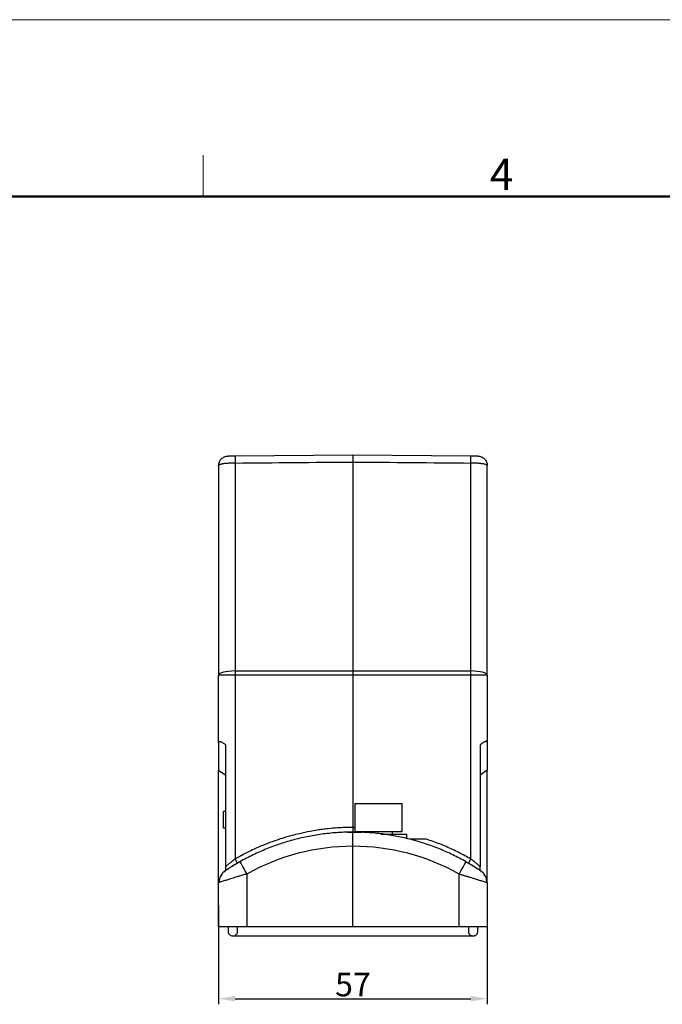
# Model space of a CAD drawing. Units: millimetres. Extents: x 2756 to 3498, y 481 to 1006.
# Drawn here: x 3088 to 3225, y 797 to 1006 of the extents above; entities that cross this region are included whole.
import ezdxf

# ---------------------------------------------------------------- set-up
doc = ezdxf.new("R2010")
doc.units = ezdxf.units.MM
doc.header["$LTSCALE"] = 65.395
doc.header["$PDMODE"] = 3
doc.header["$PDSIZE"] = 8
doc.layers.get('Defpoints').update_dxf_attribs({"linetype": 'CONTINUOUS'})
doc.layers.add('1', color=7, linetype='CONTINUOUS')
doc.layers.add('Dim', color=3, linetype='CONTINUOUS', lineweight=15)
doc.layers.add('图框', color=7, linetype='CONTINUOUS', lineweight=20)
doc.styles.add('Romans字体', font='txt', dxfattribs={"width": 0.75})
doc.dimstyles.new('01', dxfattribs={"dimtxt": 5, "dimasz": 3.5, "dimexe": 1.2, "dimexo": 0.2, "dimgap": 0.5, "dimtad": 1, "dimdec": 1, "dimdsep": 46, "dimtxsty": 'Romans字体', "dimcen": 0, "dimclrd": 1, "dimclre": 6, "dimclrt": 4, "dimazin": 2, "dimtfac": 1, "dimtdec": 1, "dimtofl": 0, "dimtmove": 0, "dimatfit": 3, "dimfxl": 1, "dimtolj": 1, "dimtzin": 0, "dimarcsym": 0})

# ---------------------------------------------------------------- blocks, each defined once
blk = doc.blocks.new('A4图框-NEW')
at = {"layer": '图框', "color": 1, "lineweight": 18}
blk.add_line((833.413, 690.535), (1130.412, 690.535), dxfattribs=at)
at = {"layer": '图框', "color": 6}
blk.add_line((982.018, 679.035), (982.018, 675.535), dxfattribs=at)
at = {"layer": '图框', "lineweight": 50}
blk.add_line((836.913, 675.535), (1126.929, 675.535), dxfattribs=at)
at = {"layer": '图框', "color": 6, "insert": (1006.365, 678.731), "char_height": 2.652, "width": 2.55791, "attachment_point": 1, "style": 'Romans字体'}
blk.add_mtext('4', dxfattribs=at)
blk = doc.blocks.new('*D16')
at = {"layer": 'Defpoints', "color": 0}
for p in [(3130.55, 817.82), (3187.55, 817.82), (3187.55, 797.85)]:
    blk.add_point(p, dxfattribs=at)
at = {"layer": 'Dim', "color": 6, "lineweight": -2}
for p, q in [((3130.55, 817.62), (3130.55, 796.65)), ((3187.55, 817.62), (3187.55, 796.65))]:
    blk.add_line(p, q, dxfattribs=at)
at = {"layer": 'Dim', "color": 1, "lineweight": -2}
blk.add_line((3134.05, 797.85), (3184.05, 797.85), dxfattribs=at)
at = {"layer": 'Dim', "color": 1}
for points in [[(3134.05, 798.44), (3134.05, 797.27), (3130.55, 797.85)], [(3184.05, 797.27), (3184.05, 798.44), (3187.55, 797.85)]]:
    blk.add_solid(points, dxfattribs=at)
at = {"layer": 'Dim', "color": 4, "insert": (3159.05, 800.85), "char_height": 5, "attachment_point": 5, "style": 'Romans字体'}
blk.add_mtext('\\A1;57', dxfattribs=at)

msp = doc.modelspace()

# ---------------------------------------------------------------- linework, layer by layer
at = {"layer": '1', "color": 7, "linetype": 'Continuous', "lineweight": 30}
for p, q in [((3159.05, 913.18), (3134.02, 912.96)), ((3184.09, 912.96), (3159.05, 913.18)), ((3130.55, 910.95), (3130.55, 866.46)), ((3159.05, 911.7), (3159.05, 867.4)), ((3187.55, 866.46), (3187.55, 910.95)), ((3134.02, 867.37), (3159.05, 867.4)), ((3159.05, 867.4), (3184.09, 867.37)), ((3130.55, 852.23), (3130.55, 866.46)), ((3134.02, 866.46), (3130.55, 866.46)), ((3159.06, 866.49), (3134.02, 866.46)), ((3134.02, 866.46), (3134.02, 827.46)), ((3184.09, 866.46), (3159.06, 866.49)), ((3159.06, 866.49), (3159.06, 834.18)), ((3187.55, 866.46), (3184.09, 866.46)), ((3184.09, 827.46), (3184.09, 866.46)), ((3187.55, 866.46), (3187.55, 852.23)), ((3130.55, 852.23), (3130.55, 846.31)), ((3187.55, 852.23), (3187.55, 846.31)), ((3132.05, 825.89), (3132.05, 851.68)), ((3186.05, 851.68), (3186.05, 825.89)), ((3130.55, 822.47), (3130.55, 846.31)), ((3130.55, 846.31), (3132.05, 845.26)), ((3187.55, 846.31), (3186.05, 845.26)), ((3187.55, 822.47), (3187.55, 846.31)), ((3159.48, 839.28), (3159.48, 833.28)), ((3159.48, 839.28), (3164.48, 839.28)), ((3164.48, 839.28), (3169.48, 839.28)), ((3169.48, 833.28), (3169.48, 839.28)), ((3132.05, 837.54), (3131.55, 837.54)), ((3131.55, 834.04), (3131.55, 837.54)), ((3132.05, 834.04), (3131.55, 834.04)), ((3159.48, 833.28), (3164.48, 833.28)), ((3161.48, 833.28), (3161.48, 833.08)), ((3164.48, 833.28), (3169.48, 833.28)), ((3164.96, 832.78), (3170.48, 832.78)), ((3167.48, 832.78), (3167.48, 833.28)), ((3170.48, 831.78), (3170.48, 832.78)), ((3159.05, 813.18), (3159.05, 830.18)), ((3136.5, 824.29), (3136.5, 813.18)), ((3181.61, 813.18), (3181.61, 824.29)), ((3130.55, 813.18), (3136.5, 813.18)), ((3136.5, 813.18), (3159.05, 813.18)), ((3159.05, 813.18), (3181.61, 813.18)), ((3181.61, 813.18), (3187.55, 813.18))]:
    msp.add_line(p, q, dxfattribs=at)
for centre, major_axis, ratio, start_param, end_param in [((3134.05, 866.46), (-3.5, 0), 0.258819, 4.721116, 6.283185), ((3134.05, 866.46), (0, 3.5), 0.008727, 1.308997, 1.439892), ((3134.05, 866.46), (0, 3.5), 0.008727, 1.439892, 1.570786), ((3184.05, 866.46), (-3.5, 0), 0.258819, 3.141593, 4.703662), ((3184.05, 866.46), (0, -3.5), 0.008727, 1.701702, 1.832596), ((3184.05, 866.46), (0, -3.5), 0.008727, 1.570807, 1.701701), ((3159.03, 784.18), (0, 46), 0.999962, 6.282615, 6.794912), ((3159.08, 784.18), (0, -46), 0.999962, 2.629866, 3.142163), ((3136.53, 824.29), (-1.47, 2.62), 0.007609, 0, 1.566518), ((3181.58, 824.29), (-1.47, -2.62), 0.007609, 1.575073, 3.141593)]:
    msp.add_ellipse(centre, major_axis=major_axis, ratio=ratio, start_param=start_param, end_param=end_param, dxfattribs=at)
for points, degree, knots in [([(3130.55, 910.95), (3130.55, 911.08), (3130.57, 911.21), (3130.62, 911.47), (3130.66, 911.59), (3130.76, 911.83), (3130.82, 911.95), (3130.96, 912.17), (3131.04, 912.27), (3131.23, 912.45), (3131.33, 912.54), (3131.54, 912.68), (3131.66, 912.74), (3131.9, 912.84), (3132.02, 912.88), (3132.28, 912.94), (3132.41, 912.95), (3132.54, 912.95)], 3, [0, 0, 0, 0, 0.125, 0.125, 0.25, 0.25, 0.375, 0.375, 0.5, 0.5, 0.625, 0.625, 0.75, 0.75, 0.875, 0.875, 1, 1, 1, 1]), ([(3134.02, 912.96), (3134, 912.96), (3133.95, 912.96), (3133.88, 912.96), (3133.81, 912.96), (3133.73, 912.96), (3133.62, 912.96), (3133.45, 912.96), (3133.22, 912.96), (3132.98, 912.95), (3132.78, 912.95), (3132.6, 912.95), (3132.54, 912.95), (3132.54, 912.95), (3132.54, 912.95)], 3, [0, 0, 0, 0, 0.031846, 0.06259, 0.092225, 0.120744, 0.156615, 0.241664, 0.340608, 0.490406, 0.616608, 0.744087, 0.98762, 1, 1, 1, 1]), ([(3134.02, 912.96), (3134.02, 912.96), (3134.02, 912.95), (3134.02, 912.92), (3134.02, 912.89), (3134.02, 912.82), (3134.02, 912.78), (3134.02, 912.68), (3134.02, 912.62), (3134.02, 912.48), (3134.02, 912.41), (3134.02, 912.25), (3134.02, 912.17), (3134.02, 911.98), (3134.02, 911.89), (3134.02, 911.69), (3134.02, 911.59), (3134.02, 911.48)], 3, [0, 0, 0, 0, 0.125, 0.125, 0.25, 0.25, 0.375, 0.375, 0.5, 0.5, 0.625, 0.625, 0.75, 0.75, 0.875, 0.875, 1, 1, 1, 1]), ([(3159.05, 913.18), (3159.05, 913.18), (3159.05, 913.18), (3159.05, 913.17), (3159.05, 913.16), (3159.05, 913.14), (3159.06, 913.12), (3159.06, 913.09), (3159.06, 913.06), (3159.06, 913.02), (3159.06, 912.98), (3159.06, 912.94), (3159.06, 912.88), (3159.06, 912.83), (3159.06, 912.77), (3159.06, 912.71), (3159.06, 912.64), (3159.06, 912.57), (3159.06, 912.49), (3159.06, 912.42), (3159.06, 912.34), (3159.06, 912.25), (3159.06, 912.17), (3159.05, 912.08), (3159.05, 911.99), (3159.05, 911.89), (3159.05, 911.8), (3159.05, 911.73), (3159.05, 911.7)], 3, [0, 0, 0, 0, 0.038462, 0.076924, 0.115386, 0.153847, 0.192309, 0.230771, 0.269232, 0.307694, 0.346155, 0.384616, 0.423078, 0.461539, 0.5, 0.538462, 0.576923, 0.615384, 0.653846, 0.692307, 0.730768, 0.76923, 0.807691, 0.846153, 0.884614, 0.923076, 0.961538, 1, 1, 1, 1]), ([(3185.57, 912.95), (3185.57, 912.95), (3185.57, 912.95), (3185.56, 912.95), (3185.55, 912.95), (3185.53, 912.95), (3185.5, 912.95), (3185.46, 912.95), (3185.4, 912.95), (3185.32, 912.95), (3185.23, 912.95), (3185.11, 912.95), (3184.93, 912.96), (3184.72, 912.96), (3184.5, 912.96), (3184.36, 912.96), (3184.22, 912.96), (3184.13, 912.96), (3184.09, 912.96)], 3, [0, 0, 0, 0, 0.034065, 0.071599, 0.112603, 0.157083, 0.205048, 0.256507, 0.31438, 0.384343, 0.455735, 0.510987, 0.597121, 0.75984, 0.823299, 0.884489, 0.943394, 1, 1, 1, 1]), ([(3184.09, 911.48), (3184.09, 911.59), (3184.09, 911.69), (3184.09, 911.89), (3184.09, 911.98), (3184.09, 912.17), (3184.09, 912.25), (3184.09, 912.41), (3184.09, 912.48), (3184.09, 912.62), (3184.09, 912.68), (3184.09, 912.78), (3184.09, 912.82), (3184.09, 912.89), (3184.09, 912.92), (3184.09, 912.95), (3184.09, 912.96), (3184.09, 912.96)], 3, [0, 0, 0, 0, 0.125, 0.125, 0.25, 0.25, 0.375, 0.375, 0.5, 0.5, 0.625, 0.625, 0.75, 0.75, 0.875, 0.875, 1, 1, 1, 1]), ([(3185.57, 912.95), (3185.7, 912.95), (3185.83, 912.94), (3186.09, 912.88), (3186.21, 912.84), (3186.45, 912.74), (3186.57, 912.68), (3186.78, 912.54), (3186.88, 912.45), (3187.07, 912.27), (3187.15, 912.17), (3187.29, 911.95), (3187.35, 911.83), (3187.45, 911.59), (3187.49, 911.47), (3187.54, 911.21), (3187.55, 911.08), (3187.55, 910.95)], 3, [0, 0, 0, 0, 0.125, 0.125, 0.25, 0.25, 0.375, 0.375, 0.5, 0.5, 0.625, 0.625, 0.75, 0.75, 0.875, 0.875, 1, 1, 1, 1]), ([(3134.02, 911.48), (3133.85, 911.48), (3133.5, 911.48), (3132.97, 911.45), (3132.47, 911.42), (3131.99, 911.38), (3131.54, 911.32), (3131.13, 911.24), (3130.82, 911.16), (3130.6, 911.06), (3130.57, 910.99), (3130.55, 910.95)], 3, [0, 0, 0, 0, 0.095721, 0.193406, 0.293083, 0.394779, 0.498516, 0.617935, 0.748723, 0.858263, 1, 1, 1, 1]), ([(3187.55, 910.95), (3187.55, 910.98), (3187.53, 911.03), (3187.43, 911.09), (3187.26, 911.17), (3186.98, 911.24), (3186.49, 911.33), (3185.82, 911.41), (3184.98, 911.47), (3184.38, 911.48), (3184.09, 911.48)], 3, [0, 0, 0, 0, 0.098109, 0.181902, 0.251371, 0.382471, 0.502164, 0.673667, 0.839572, 1, 1, 1, 1]), ([(3130.55, 852.23), (3130.56, 852.25), (3130.56, 852.27), (3130.56, 852.3), (3130.57, 852.33), (3130.58, 852.36), (3130.59, 852.38), (3130.61, 852.4), (3130.63, 852.42), (3130.67, 852.44), (3130.76, 852.45), (3130.93, 852.42), (3131.14, 852.32), (3131.35, 852.2), (3131.54, 852.07), (3131.7, 851.96), (3131.87, 851.83), (3131.99, 851.73), (3132.05, 851.68)], 3, [0, 0, 0, 0, 0.031185, 0.062002, 0.092477, 0.122638, 0.152513, 0.182131, 0.211522, 0.240716, 0.354205, 0.468263, 0.588429, 0.714225, 0.78173, 0.851746, 0.924451, 1, 1, 1, 1]), ([(3187.55, 852.23), (3187.55, 852.38), (3187.36, 852.47), (3187.18, 852.41), (3186.99, 852.34), (3186.72, 852.17), (3186.42, 851.98), (3186.05, 851.68)], 2, [0, 0, 0, 0.25, 0.5, 0.5, 0.75, 0.75, 1, 1, 1]), ([(3159.06, 834.18), (3158.89, 834.18), (3158.54, 834.18), (3157.97, 834.17), (3157.31, 834.15), (3156.57, 834.12), (3155.41, 834.05), (3154.05, 833.94), (3152.61, 833.76), (3151.31, 833.58), (3149.69, 833.3), (3147.9, 832.92), (3145.92, 832.42), (3143.3, 831.66), (3140.63, 830.69), (3138.19, 829.63), (3136.72, 828.92), (3135.55, 828.31), (3134.69, 827.84), (3134.21, 827.57), (3134.02, 827.46)], 3, [0, 0, 0, 0, 0.018557, 0.040351, 0.065382, 0.093648, 0.125152, 0.198782, 0.249803, 0.291062, 0.349528, 0.43797, 0.499756, 0.583744, 0.749821, 0.824854, 0.88739, 0.937427, 0.974964, 1, 1, 1, 1]), ([(3159.06, 834.18), (3159.06, 834.16), (3159.06, 834.11), (3159.06, 834.03), (3159.06, 833.94), (3159.06, 833.84), (3159.06, 833.74), (3159.06, 833.57), (3159.06, 833.37), (3159.06, 833.22), (3159.06, 833.18), (3159.05, 833.18), (3159.05, 833.18)], 3, [0, 0, 0, 0, 0.04246, 0.092887, 0.151282, 0.217641, 0.291962, 0.374244, 0.585162, 0.793734, 0.999959, 1, 1, 1, 1]), ([(3157.9, 833.17), (3157.91, 833.17), (3157.91, 833.17), (3157.92, 833.17), (3157.94, 833.17), (3157.97, 833.17), (3158.01, 833.17), (3158.06, 833.17), (3158.16, 833.17), (3158.36, 833.18), (3158.67, 833.18), (3158.91, 833.18), (3159.02, 833.18)], 3, [0, 0, 0, 0, 0.061438, 0.122667, 0.183768, 0.244818, 0.305898, 0.367087, 0.428465, 0.642745, 0.856556, 1, 1, 1, 1]), ([(3159.05, 830.18), (3159.05, 830.22), (3159.05, 830.31), (3159.05, 830.44), (3159.05, 830.56), (3159.05, 830.69), (3159.05, 830.82), (3159.05, 830.95), (3159.05, 831.08), (3159.05, 831.21), (3159.05, 831.34), (3159.05, 831.47), (3159.05, 831.6), (3159.05, 831.72), (3159.05, 831.84), (3159.05, 831.96), (3159.05, 832.08), (3159.05, 832.2), (3159.05, 832.29), (3159.05, 832.38), (3159.05, 832.46), (3159.05, 832.54), (3159.05, 832.63), (3159.05, 832.71), (3159.05, 832.8), (3159.05, 832.88), (3159.05, 832.96), (3159.05, 833.03), (3159.05, 833.1), (3159.05, 833.14), (3159.05, 833.18), (3159.05, 833.18), (3159.05, 833.18)], 3, [0, 0, 0, 0, 0.026711, 0.05376, 0.081146, 0.10887, 0.136932, 0.165331, 0.194068, 0.223143, 0.252555, 0.282305, 0.312393, 0.342819, 0.373582, 0.404682, 0.436121, 0.467897, 0.500011, 0.52207, 0.546862, 0.574389, 0.60465, 0.637645, 0.673373, 0.711835, 0.753031, 0.796959, 0.84362, 0.893015, 0.945141, 1, 1, 1, 1]), ([(3159.07, 833.18), (3159.1, 833.18), (3159.3, 833.18), (3159.61, 833.18), (3160, 833.17), (3160.32, 833.17), (3160.65, 833.16), (3160.88, 833.15), (3161, 833.14)], 3, [0, 0, 0, 0, 0.068024, 0.379556, 0.53486, 0.689623, 0.844463, 1, 1, 1, 1]), ([(3161.48, 833.16), (3161.42, 833.15), (3161.26, 833.14), (3161.1, 833.14), (3161, 833.14)], 3, [0, 0, 0, 0, 0.416165, 1, 1, 1, 1]), ([(3174.66, 831.68), (3174.59, 831.68), (3174.42, 831.68), (3174.11, 831.68), (3173.72, 831.68), (3173.33, 831.68), (3172.89, 831.68), (3172.43, 831.68), (3171.96, 831.68), (3171.59, 831.68), (3171.35, 831.68), (3171.21, 831.68), (3171.15, 831.68), (3171.11, 831.68), (3171.09, 831.68), (3171.09, 831.68), (3171.09, 831.68)], 3, [0, 0, 0, 0, 0.051713, 0.132948, 0.243552, 0.352952, 0.437208, 0.585765, 0.716633, 0.817249, 0.89372, 0.926613, 0.954254, 0.970557, 0.985617, 1, 1, 1, 1]), ([(3184.09, 827.46), (3183.26, 827.94), (3181.53, 828.87), (3178.87, 830.12), (3176.55, 831.04), (3175.14, 831.52), (3174.66, 831.68)], 3, [0, 0, 0, 0, 0.277394, 0.567573, 0.852983, 1, 1, 1, 1]), ([(3134.02, 827.46), (3133.99, 827.44), (3133.92, 827.38), (3133.79, 827.29), (3133.65, 827.18), (3133.47, 827.04), (3133.24, 826.87), (3132.99, 826.66), (3132.74, 826.46), (3132.51, 826.28), (3132.33, 826.12), (3132.18, 826), (3132.09, 825.92), (3132.05, 825.89)], 3, [0, 0, 0, 0, 0.048468, 0.106964, 0.175492, 0.254038, 0.370832, 0.505733, 0.635215, 0.754549, 0.855919, 0.937713, 1, 1, 1, 1]), ([(3134.02, 827.46), (3134.06, 827.4), (3134.09, 827.35), (3134.15, 827.24), (3134.18, 827.18), (3134.24, 827.08), (3134.27, 827.03), (3134.33, 826.93), (3134.35, 826.89), (3134.4, 826.81), (3134.42, 826.77), (3134.45, 826.71), (3134.47, 826.68), (3134.49, 826.64), (3134.5, 826.62), (3134.51, 826.6), (3134.52, 826.6), (3134.52, 826.6)], 3, [0, 0, 0, 0, 0.125, 0.125, 0.25, 0.25, 0.375, 0.375, 0.5, 0.5, 0.625, 0.625, 0.75, 0.75, 0.875, 0.875, 1, 1, 1, 1]), ([(3183.59, 826.6), (3183.59, 826.6), (3183.6, 826.6), (3183.61, 826.62), (3183.62, 826.64), (3183.64, 826.68), (3183.66, 826.71), (3183.69, 826.77), (3183.71, 826.81), (3183.76, 826.89), (3183.78, 826.93), (3183.84, 827.03), (3183.86, 827.08), (3183.92, 827.18), (3183.96, 827.24), (3184.02, 827.35), (3184.05, 827.4), (3184.09, 827.46)], 3, [0, 0, 0, 0, 0.125, 0.125, 0.25, 0.25, 0.375, 0.375, 0.5, 0.5, 0.625, 0.625, 0.75, 0.75, 0.875, 0.875, 1, 1, 1, 1]), ([(3186.05, 825.89), (3186.02, 825.92), (3185.93, 826), (3185.78, 826.12), (3185.6, 826.28), (3185.37, 826.46), (3185.12, 826.66), (3184.87, 826.86), (3184.62, 827.05), (3184.41, 827.21), (3184.24, 827.35), (3184.13, 827.43), (3184.09, 827.46)], 3, [0, 0, 0, 0, 0.061855, 0.143634, 0.245411, 0.362927, 0.494256, 0.628243, 0.745987, 0.848781, 0.933449, 1, 1, 1, 1]), ([(3135.11, 826.88), (3134.76, 826.68), (3134.09, 826.3), (3133.14, 825.72), (3132.33, 825.2), (3131.94, 824.94), (3131.77, 824.83)], 3, [0, 0, 0, 0, 0.252906, 0.50457, 0.753785, 1, 1, 1, 1]), ([(3135.06, 826.91), (3135.02, 826.88), (3134.92, 826.83), (3134.76, 826.73), (3134.57, 826.63), (3134.32, 826.48), (3134.04, 826.31), (3133.68, 826.1), (3133.23, 825.82), (3132.74, 825.52), (3132.38, 825.29), (3132.19, 825.16), (3132.08, 825.09), (3132.02, 825.05), (3131.98, 825.02), (3131.97, 825.01)], 3, [0, 0, 0, 0, 0.032884, 0.07251, 0.118864, 0.171907, 0.266737, 0.335762, 0.455193, 0.643271, 0.782167, 0.862202, 0.912903, 0.961005, 1, 1, 1, 1]), ([(3132.05, 825.07), (3132.05, 825.07), (3132.05, 825.14), (3132.05, 825.2), (3132.05, 825.41), (3132.05, 825.55), (3132.05, 825.7), (3132.05, 825.89)], 2, [0, 0, 0, 0.25, 0.25, 0.5, 0.75, 0.75, 1, 1, 1]), ([(3186.34, 824.83), (3186.17, 824.94), (3185.78, 825.2), (3184.97, 825.72), (3184.02, 826.3), (3183.35, 826.68), (3183, 826.88)], 3, [0, 0, 0, 0, 0.246215, 0.495429, 0.747093, 1, 1, 1, 1]), ([(3183.59, 826.6), (3183.64, 826.57), (3183.74, 826.51), (3183.89, 826.42), (3184.03, 826.34), (3184.18, 826.25), (3184.32, 826.17), (3184.46, 826.08), (3184.61, 825.99), (3184.75, 825.91), (3184.93, 825.8), (3185.14, 825.66), (3185.38, 825.51), (3185.61, 825.36), (3185.84, 825.22), (3185.98, 825.12), (3186.05, 825.07)], 3, [0, 0, 0, 0, 0.055962, 0.11183, 0.167652, 0.223476, 0.279348, 0.335318, 0.391431, 0.447735, 0.504276, 0.604734, 0.704266, 0.803138, 0.901624, 1, 1, 1, 1]), ([(3186.05, 825.07), (3186.05, 825.07), (3186.05, 825.07), (3186.05, 825.08), (3186.05, 825.09), (3186.05, 825.1), (3186.05, 825.12), (3186.05, 825.15), (3186.05, 825.2), (3186.05, 825.3), (3186.05, 825.41), (3186.05, 825.54), (3186.05, 825.66), (3186.05, 825.77), (3186.05, 825.85), (3186.05, 825.89)], 3, [0, 0, 0, 0, 0.052118, 0.101816, 0.149031, 0.193714, 0.235831, 0.275367, 0.395546, 0.507179, 0.619732, 0.733106, 0.816044, 0.90504, 1, 1, 1, 1]), ([(3131.2, 824.26), (3131.02, 824.01), (3130.78, 823.47), (3130.63, 822.83), (3130.68, 822.52), (3130.68, 822.51)], 3, [0, 0, 0, 0, 0.48979, 0.987636, 1, 1, 1, 1]), ([(3136.5, 824.29), (3136.42, 824.27), (3136.2, 824.2), (3135.81, 824.09), (3135.28, 823.94), (3134.73, 823.78), (3133.96, 823.55), (3133.12, 823.29), (3132.2, 823), (3131.49, 822.78), (3131.04, 822.63), (3130.8, 822.55), (3130.71, 822.52), (3130.68, 822.51)], 3, [0, 0, 0, 0, 0.031492, 0.080616, 0.147366, 0.229929, 0.294005, 0.452651, 0.587616, 0.734869, 0.871515, 0.941385, 1, 1, 1, 1]), ([(3131.46, 824.62), (3131.51, 824.66), (3131.64, 824.78), (3131.79, 824.9), (3131.89, 824.96)], 3, [0, 0, 0, 0, 0.331271, 1, 1, 1, 1]), ([(3131.93, 824.99), (3131.93, 824.99), (3131.92, 824.99), (3131.91, 824.97), (3131.89, 824.96), (3131.89, 824.96), (3131.89, 824.96)], 3, [0, 0, 0, 0, 0.000056, 0.380491, 0.713733, 1, 1, 1, 1]), ([(3181.61, 824.29), (3181.72, 824.26), (3181.94, 824.2), (3182.25, 824.11), (3182.54, 824.02), (3182.81, 823.94), (3183.05, 823.87), (3183.27, 823.81), (3183.46, 823.75), (3183.63, 823.7), (3183.78, 823.66), (3184.26, 823.52), (3184.99, 823.29), (3185.91, 823), (3186.62, 822.77), (3187.07, 822.63), (3187.31, 822.55), (3187.4, 822.52), (3187.43, 822.51)], 3, [0, 0, 0, 0, 0.042228, 0.081602, 0.118123, 0.151792, 0.182615, 0.210597, 0.23574, 0.25804, 0.277495, 0.294097, 0.452299, 0.587492, 0.736747, 0.871247, 0.941831, 1, 1, 1, 1]), ([(3186.22, 824.96), (3186.22, 824.96), (3186.22, 824.96), (3186.21, 824.97), (3186.2, 824.97), (3186.19, 824.98), (3186.17, 825), (3186.15, 825.01), (3186.14, 825.01)], 3, [0, 0, 0, 0, 0.120359, 0.272699, 0.435339, 0.608317, 0.791682, 1, 1, 1, 1]), ([(3186.22, 824.96), (3186.32, 824.9), (3186.47, 824.78), (3186.6, 824.66), (3186.65, 824.62)], 3, [0, 0, 0, 0, 0.668561, 1, 1, 1, 1]), ([(3187.43, 822.51), (3187.43, 822.52), (3187.48, 822.83), (3187.33, 823.47), (3187.09, 824.01), (3186.91, 824.26)], 3, [0, 0, 0, 0, 0.012311, 0.510182, 1, 1, 1, 1]), ([(3130.68, 822.51), (3130.67, 822.51), (3130.63, 822.49), (3130.57, 822.47), (3130.56, 822.47), (3130.55, 822.47)], 3, [0, 0, 0, 0, 0.071156, 0.538085, 1, 1, 1, 1]), ([(3187.43, 822.51), (3187.44, 822.51), (3187.48, 822.49), (3187.54, 822.47), (3187.55, 822.47), (3187.55, 822.47)], 3, [0, 0, 0, 0, 0.076749, 0.543125, 1, 1, 1, 1]), ([(3132.55, 813.18), (3132.55, 812.82), (3132.54, 812.42), (3132.56, 811.98), (3132.59, 811.79), (3132.71, 811.53), (3132.99, 811.28), (3133.21, 811.2), (3133.35, 811.19)], 3, [0, 0, 0, 0, 0.398316, 0.440158, 0.48782, 0.613174, 0.784558, 1, 1, 1, 1]), ([(3133.72, 811.18), (3133.82, 811.2), (3134.03, 811.23), (3134.33, 811.46), (3134.53, 811.77), (3134.56, 812.05), (3134.55, 812.3), (3134.55, 812.43), (3134.55, 812.61), (3134.55, 812.87), (3134.55, 813.09), (3134.55, 813.18), (3134.55, 813.18)], 3, [0, 0, 0, 0, 0.309419, 0.555559, 0.736221, 0.852393, 0.888968, 0.90287, 0.914762, 0.963499, 0.999754, 1, 1, 1, 1]), ([(3183.55, 813.18), (3183.55, 813.18), (3183.55, 812.95), (3183.55, 812.61), (3183.55, 812.27), (3183.55, 812.13), (3183.55, 812.1), (3183.55, 812.06), (3183.56, 811.98), (3183.58, 811.86), (3183.63, 811.71), (3183.71, 811.57), (3183.83, 811.43), (3183.97, 811.32), (3184.12, 811.24), (3184.26, 811.2), (3184.41, 811.18), (3184.5, 811.18), (3184.54, 811.18)], 3, [0, 0, 0, 0, 0.001049, 0.037563, 0.056515, 0.058558, 0.060511, 0.062701, 0.065259, 0.080356, 0.11449, 0.165391, 0.233274, 0.337248, 0.465854, 0.619147, 0.797187, 1, 1, 1, 1]), ([(3184.75, 811.19), (3184.82, 811.2), (3184.95, 811.23), (3185.18, 811.34), (3185.4, 811.54), (3185.55, 811.87), (3185.55, 812.27), (3185.55, 812.71), (3185.55, 813.02), (3185.55, 813.18)], 3, [0, 0, 0, 0, 0.099142, 0.192623, 0.353514, 0.478814, 0.635039, 0.80703, 1, 1, 1, 1]), ([(3133.36, 811.19), (3133.34, 811.19), (3133.29, 811.19), (3133.57, 811.19), (3134.34, 811.18), (3135.45, 811.18), (3136.93, 811.18), (3138.6, 811.18), (3140.35, 811.18), (3142.77, 811.18), (3145.65, 811.18), (3148.95, 811.18), (3152.05, 811.18), (3155.07, 811.18), (3157.96, 811.18), (3160.69, 811.18), (3163.47, 811.18), (3166.52, 811.18), (3169.94, 811.18), (3173.72, 811.18), (3177.11, 811.18), (3179.62, 811.18), (3181.16, 811.18), (3182.35, 811.18), (3183.41, 811.18), (3184.22, 811.18), (3184.71, 811.18), (3184.73, 811.19), (3184.83, 811.19), (3184.75, 811.19)], 3, [0, 0, 0, 0, 0.03902, 0.061601, 0.083849, 0.105721, 0.127126, 0.155611, 0.182859, 0.209325, 0.26862, 0.3179, 0.363727, 0.41378, 0.45894, 0.499206, 0.541527, 0.588895, 0.642091, 0.701115, 0.76597, 0.80059, 0.818785, 0.837797, 0.857288, 0.877115, 0.897379, 0.917646, 1, 1, 1, 1]), ([(3133.34, 811.19), (3133.36, 811.19), (3133.44, 811.18), (3133.52, 811.18), (3133.57, 811.18)], 3, [0, 0, 0, 0, 0.280813, 1, 1, 1, 1])]:
    msp.add_open_spline(points, degree=degree, knots=knots, dxfattribs=at)
for points, degree in [([(3134.02, 911.48), (3142.37, 911.55), (3150.71, 911.63), (3159.05, 911.7)], 3), ([(3134.02, 911.48), (3134.02, 867.37)], 1), ([(3159.05, 911.7), (3167.4, 911.63), (3175.74, 911.55), (3184.09, 911.48)], 3), ([(3184.09, 867.37), (3184.09, 911.48)], 1), ([(3159.05, 867.4), (3159.05, 867.3), (3159.06, 867.1), (3159.06, 866.8), (3159.06, 866.59), (3159.06, 866.49)], 3), ([(3159.48, 834.18), (3159.34, 834.18), (3159.2, 834.18), (3159.06, 834.18)], 3), ([(3159.05, 833.18), (3158.01, 833.18), (3155.92, 833.12), (3152.8, 832.82), (3149.7, 832.32), (3146.65, 831.62), (3143.64, 830.73), (3140.69, 829.65), (3137.83, 828.38), (3135.97, 827.42), (3135.06, 826.91)], 3), ([(3183.05, 826.91), (3182.14, 827.42), (3180.28, 828.38), (3177.42, 829.65), (3174.47, 830.73), (3171.46, 831.62), (3168.41, 832.32), (3165.31, 832.82), (3162.19, 833.12), (3160.1, 833.18), (3159.05, 833.18)], 3), ([(3183.6, 826.61), (3184.68, 825.98), (3185.59, 825.37)], 2), ([(3131.48, 824.63), (3131.02, 824.18), (3131.2, 823.95)], 2), ([(3131.86, 824.71), (3131.83, 824.72), (3131.81, 824.74)], 2), ([(3186.3, 824.74), (3186.28, 824.72), (3186.25, 824.71)], 2), ([(3186.91, 823.95), (3187.09, 824.18), (3186.63, 824.63)], 2), ([(3130.55, 813.18), (3130.55, 822.47)], 1), ([(3187.55, 822.47), (3187.55, 813.18)], 1)]:
    msp.add_open_spline(points, degree=degree, dxfattribs=at)

# ---------------------------------------------------------------- block references
at = {"layer": 'Dim', "xscale": 2.5, "yscale": 2.5, "zscale": 2.5}
msp.add_blockref('A4图框-NEW', (672.18, -720.8), dxfattribs=at)

# ---------------------------------------------------------------- dimensions: what is measured, and where the dimension line sits
at = {"layer": 'Dim'}
dim = msp.add_linear_dim(base=(3187.55, 797.85), p1=(3130.55, 817.82), p2=(3187.55, 817.82), dimstyle='01', dxfattribs=at)
dim.commit()
dim.dimension.update_dxf_attribs({"geometry": '*D16', "text_midpoint": (3159.05, 800.85)})

doc.saveas('drawing.dxf')
